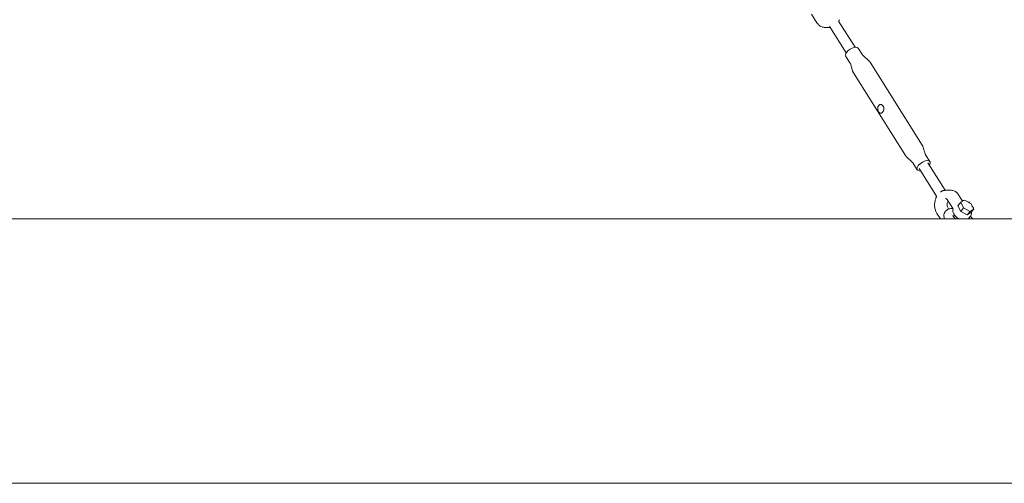
# Model space of a CAD drawing. Units: millimetres. Extents: x 0 to 12200, y 0 to 10813.
# Drawn here: x 8042 to 9530, y 1120 to 1821 of the extents above; entities that cross this region are included whole.
import ezdxf

# ---------------------------------------------------------------- set-up
doc = ezdxf.new("R2010")
doc.units = ezdxf.units.MM

# ---------------------------------------------------------------- blocks, each defined once
blk = doc.blocks.new('A$C6E08710A')
at = {"color": 0, "linetype": 'Continuous', "lineweight": 0, "extrusion": (0, 1, -2.22045e-16)}
for p, q in [((9198.6, 1709.6), (9206.8, 1696.4)), ((9239.8, 1699), (9264.6, 1659.6)), ((9218, 1689.5), (9226.9, 1689.5)), ((9226.4, 1690.5), (9251.2, 1651.1)), ((9269.4, 1658.1), (9275.9, 1647.9)), ((9250.4, 1646.2), (9256.9, 1635.9)), ((9276.8, 1646.8), (9285.2, 1639.1)), ((9257.5, 1634.6), (9260.7, 1623.7)), ((9287.2, 1636.8), (9366, 1511.6)), ((9262, 1620.9), (9340.8, 1495.7)), ((9370.7, 1498.1), (9367.2, 1509.1)), ((9351, 1485.7), (9342.6, 1493.6)), ((9371.3, 1496.9), (9377.8, 1486.6)), ((9351.8, 1484.7), (9358.3, 1474.3)), ((9387.7, 1434.4), (9361.4, 1476.2)), ((9400.9, 1443.1), (9374.8, 1484.7)), ((9401.1, 1443.1), (9409.9, 1443.1)), ((9427.1, 1426.7), (9421.1, 1436.2)), ((9412.7, 1415.2), (9404.4, 1428.4)), ((9406, 1414.6), (9405.1, 1416)), ((9411.9, 1415.6), (9411.9, 1415.6)), ((9424.3, 1425), (9420.1, 1419.7)), ((9420.1, 1419.7), (9424.4, 1411.2)), ((9429.8, 1428.4), (9424.3, 1425)), ((9424.3, 1425), (9428.7, 1416.5)), ((9428.7, 1416.5), (9424.4, 1411.2)), ((9427.7, 1428.4), (9426.8, 1427.2)), ((9427.7, 1428.4), (9429, 1427.9)), ((9428.7, 1416.5), (9438.5, 1411.3)), ((9439.6, 1423.1), (9429.8, 1428.4)), ((9433.6, 1426.3), (9437.3, 1425)), ((9437.3, 1425), (9436.9, 1424.6)), ((9437.3, 1425), (9438.2, 1423.9)), ((9438.5, 1411.3), (9443.9, 1414.6)), ((9443.9, 1414.6), (9439.6, 1423.1)), ((9443.9, 1414.6), (9439.7, 1409.3)), ((9441.2, 1419.8), (9443.7, 1416.5)), ((9443.7, 1416.5), (9443.2, 1415.9)), ((9443.7, 1416.5), (9443.3, 1415.8)), ((6060, 1400), (12160, 1400)), ((9393.6, 1400), (9388.4, 1408.2)), ((9415.1, 1405.5), (9413.3, 1403.3)), ((9414.1, 1402.4), (9416.4, 1400)), ((9424.4, 1411.2), (9434.2, 1405.9)), ((9438.5, 1411.3), (9434.2, 1405.9)), ((9434.2, 1405.9), (9439.7, 1409.3)), ((9435.8, 1400), (9439.5, 1404.7)), ((9440.3, 1402.4), (9442.5, 1400)), ((6060, 1000), (12160, 1000))]:
    blk.add_line(p, q, dxfattribs=at)
at = {"color": 0, "linetype": 'Continuous', "lineweight": 0, "extrusion": (0, -2.22045e-16, -1)}
for centre, major_axis, ratio, start_param, end_param in [((9238.3, 1698.9), (1.96, -0.38), 0.000001, 0, 0.000024), ((9303.4, 1566.3), (0, 6.6), 0.707107, -1.107149, -0.013795)]:
    blk.add_ellipse(centre, major_axis=major_axis, ratio=ratio, start_param=start_param, end_param=end_param, dxfattribs=at)
at = {"color": 0, "linetype": 'Continuous', "lineweight": 0}
for centre, major_axis, ratio, start_param, end_param in [((9239.2, 1701.9), (1.83, -0.8), 0.000005, 0, 0.000049), ((9259.9, 1652.2), (-9.48, -5.97), 0.470373, -2.500233, 0), ((9259.9, 1652.2), (9.48, 5.97), 0.470373, 0, 0.641359), ((9368.1, 1480.4), (-9.73, -6.13), 0.470373, -2.500233, 0.641359), ((9368.1, 1480.4), (9.73, 6.13), 0.470373, -0.811108, 0.641359), ((9368.1, 1480.4), (9.73, 6.13), 0.470373, -2.500233, -2.330485), ((9388.8, 1430.7), (-1.83, 0.8), 0.000005, 0, 0.000049), ((9389.6, 1433.8), (-1.96, 0.38), 0.000001, 0, 0.000024)]:
    blk.add_ellipse(centre, major_axis=major_axis, ratio=ratio, start_param=start_param, end_param=end_param, dxfattribs=at)
at = {"color": 0, "linetype": 'Continuous', "lineweight": 0, "extrusion": (-5.47382e-48, -2.22045e-16, -1)}
blk.add_ellipse((9303.4, 1566.3), major_axis=(0, -6.6), ratio=0.707107, start_param=-0.013795, end_param=1.107149, dxfattribs=at)
at = {"color": 0, "linetype": 'Continuous', "lineweight": 0, "extrusion": (-8.21073e-48, -2.22045e-16, -1)}
blk.add_ellipse((9303.4, 1566.3), major_axis=(0, 6.6), ratio=0.707107, start_param=-0.013795, end_param=3.127798, dxfattribs=at)
at = {"color": 0, "linetype": 'Continuous', "lineweight": 0, "extrusion": (1.2326e-32, -2.22045e-16, -1)}
blk.add_ellipse((9395.7, 1439.4), major_axis=(-1.1, 1.67), ratio=0.000015, start_param=0, end_param=0.000093, dxfattribs=at)
at = {"color": 0, "linetype": 'Continuous', "lineweight": 0}
for points in [[(9240.3, 1698.5), (9240.3, 1698.4), (9240.3, 1698.3), (9240.2, 1698.2)], [(9227, 1689.5), (9227, 1689.5), (9226.9, 1689.5), (9226.9, 1689.5)], [(9387.7, 1434.1), (9387.7, 1434.4), (9387.8, 1434.7), (9387.9, 1434.9)], [(9387.7, 1434.1), (9387.7, 1434.2), (9387.7, 1434.3), (9387.7, 1434.4)], [(9393.9, 1440.8), (9394.2, 1440.9), (9394.4, 1441), (9394.6, 1441.1)], [(9412.5, 1415.6), (9412.3, 1415.6), (9412.1, 1415.6), (9411.9, 1415.6)], [(9440.3, 1402.4), (9439.8, 1402.9), (9439.3, 1403.4), (9438.8, 1403.9)]]:
    blk.add_open_spline(points, degree=3, dxfattribs=at)
for points, knots in [([(9241, 1701.1), (9240.9, 1700.7), (9240.7, 1700.3), (9240.5, 1699.4), (9240.4, 1698.9), (9240.3, 1698.5)], [0, 0, 0, 0, 1.408741, 1.408741, 2.870132, 2.870132, 2.870132, 2.870132]), ([(9218, 1689.5), (9217.2, 1689.5), (9216.3, 1689.6), (9214.6, 1690), (9213.7, 1690.3), (9212.1, 1691.1), (9211.4, 1691.6), (9209.9, 1692.7), (9209.2, 1693.4), (9208, 1694.8), (9207.4, 1695.6), (9206.8, 1696.4)], [3.1415927, 3.1415927, 3.1415927, 3.1415927, 3.3101976, 3.3101976, 3.4788026, 3.4788026, 3.6474076, 3.6474076, 3.8160126, 3.8160126, 3.9846176, 3.9846176, 3.9846176, 3.9846176]), ([(9226.4, 1690.5), (9226.3, 1690.6), (9226.2, 1690.7), (9226.1, 1690.8), (9226.1, 1690.8), (9226.1, 1690.8)], [0, 0, 0, 0, 1.348343, 1.348343, 2.111077, 2.111077, 2.111077, 2.111077]), ([(9275.9, 1647.9), (9275.9, 1647.8), (9276, 1647.7), (9276.1, 1647.5), (9276.1, 1647.5), (9276.3, 1647.3), (9276.3, 1647.2), (9276.4, 1647.1), (9276.5, 1647), (9276.6, 1646.9), (9276.7, 1646.8), (9276.8, 1646.8)], [0.2880778, 0.2880778, 0.2880778, 0.2880778, 0.3144497, 0.3144497, 0.3408217, 0.3408217, 0.3671937, 0.3671937, 0.3935657, 0.3935657, 0.4199377, 0.4199377, 0.4199377, 0.4199377]), ([(9287.2, 1636.8), (9287.1, 1637), (9287, 1637.2), (9286.7, 1637.5), (9286.6, 1637.7), (9286.3, 1638), (9286.2, 1638.1), (9285.9, 1638.4), (9285.8, 1638.6), (9285.5, 1638.9), (9285.4, 1639), (9285.2, 1639.1)], [0.2880778, 0.2880778, 0.2880778, 0.2880778, 0.3144497, 0.3144497, 0.3408217, 0.3408217, 0.3671937, 0.3671937, 0.3935657, 0.3935657, 0.4199377, 0.4199377, 0.4199377, 0.4199377]), ([(9257.5, 1634.6), (9257.5, 1634.7), (9257.4, 1634.8), (9257.4, 1635), (9257.3, 1635.1), (9257.3, 1635.2), (9257.2, 1635.3), (9257.1, 1635.5), (9257.1, 1635.6), (9257, 1635.7), (9257, 1635.8), (9256.9, 1635.9)], [3.2978105, 3.2978105, 3.2978105, 3.2978105, 3.3241825, 3.3241825, 3.3505545, 3.3505545, 3.3769265, 3.3769265, 3.4032984, 3.4032984, 3.4296704, 3.4296704, 3.4296704, 3.4296704]), ([(9260.7, 1623.7), (9260.8, 1623.5), (9260.8, 1623.3), (9261, 1623), (9261, 1622.8), (9261.2, 1622.4), (9261.3, 1622.2), (9261.5, 1621.8), (9261.6, 1621.6), (9261.8, 1621.3), (9261.9, 1621.1), (9262, 1620.9)], [3.2978105, 3.2978105, 3.2978105, 3.2978105, 3.3241825, 3.3241825, 3.3505545, 3.3505545, 3.3769265, 3.3769265, 3.4032984, 3.4032984, 3.4296704, 3.4296704, 3.4296704, 3.4296704]), ([(9299.3, 1563.4), (9299.1, 1563.8), (9299, 1564.1), (9298.9, 1564.9), (9298.8, 1565.3), (9298.8, 1566.1), (9298.8, 1566.5), (9298.8, 1567.3), (9298.9, 1567.7), (9299, 1568.5), (9299.1, 1568.9), (9299.3, 1569.3)], [4.2487414, 4.2487414, 4.2487414, 4.2487414, 4.4342004, 4.4342004, 4.6196595, 4.6196595, 4.8051185, 4.8051185, 4.9905775, 4.9905775, 5.1760366, 5.1760366, 5.1760366, 5.1760366]), ([(9307.3, 1570), (9307.6, 1569.5), (9307.8, 1568.8), (9307.9, 1568.2), (9307.9, 1568.1), (9307.9, 1568.1)], [1.7513701, 1.7513701, 1.7513701, 1.7513701, 1.9525222, 1.9525222, 1.960581, 1.960581, 1.960581, 1.960581]), ([(9367.2, 1509.1), (9367.2, 1509.3), (9367.1, 1509.4), (9367, 1509.8), (9366.9, 1509.9), (9366.8, 1510.3), (9366.7, 1510.5), (9366.5, 1510.8), (9366.4, 1511), (9366.2, 1511.3), (9366.1, 1511.5), (9366, 1511.6)], [0.1669641, 0.1669641, 0.1669641, 0.1669641, 0.1911869, 0.1911869, 0.2154096, 0.2154096, 0.2396323, 0.2396323, 0.263855, 0.263855, 0.2880778, 0.2880778, 0.2880778, 0.2880778]), ([(9340.8, 1495.7), (9340.9, 1495.6), (9341, 1495.4), (9341.3, 1495.1), (9341.4, 1495), (9341.6, 1494.7), (9341.7, 1494.5), (9342, 1494.2), (9342.1, 1494.1), (9342.4, 1493.8), (9342.5, 1493.7), (9342.6, 1493.6)], [3.4296704, 3.4296704, 3.4296704, 3.4296704, 3.4538931, 3.4538931, 3.4781159, 3.4781159, 3.5023386, 3.5023386, 3.5265613, 3.5265613, 3.550784, 3.550784, 3.550784, 3.550784]), ([(9370.7, 1498.1), (9370.8, 1498), (9370.8, 1498), (9370.8, 1497.8), (9370.9, 1497.7), (9370.9, 1497.6), (9371, 1497.5), (9371.1, 1497.3), (9371.1, 1497.3), (9371.2, 1497.1), (9371.2, 1497), (9371.3, 1496.9)], [0.1669641, 0.1669641, 0.1669641, 0.1669641, 0.1911869, 0.1911869, 0.2154096, 0.2154096, 0.2396323, 0.2396323, 0.263855, 0.263855, 0.2880778, 0.2880778, 0.2880778, 0.2880778]), ([(9351.8, 1484.7), (9351.8, 1484.8), (9351.7, 1484.8), (9351.6, 1485), (9351.6, 1485.1), (9351.5, 1485.2), (9351.4, 1485.3), (9351.3, 1485.4), (9351.2, 1485.5), (9351.1, 1485.6), (9351.1, 1485.6), (9351, 1485.7)], [3.4296704, 3.4296704, 3.4296704, 3.4296704, 3.4538931, 3.4538931, 3.4781159, 3.4781159, 3.5023386, 3.5023386, 3.5265613, 3.5265613, 3.550784, 3.550784, 3.550784, 3.550784]), ([(9388.4, 1408.2), (9387.6, 1409.5), (9386.9, 1410.9), (9385.8, 1413.9), (9385.4, 1415.5), (9384.9, 1418.7), (9384.8, 1420.4), (9384.9, 1423.7), (9385.1, 1425.4), (9385.8, 1428.5), (9386.3, 1430.1), (9386.9, 1431.5)], [3.984618, 3.984618, 3.984618, 3.984618, 4.240658, 4.240658, 4.496698, 4.496698, 4.752738, 4.752738, 5.008778, 5.008778, 5.264819, 5.264819, 5.264819, 5.264819]), ([(9386.9, 1431.5), (9387.1, 1431.9), (9387.2, 1432.3), (9387.5, 1433.2), (9387.6, 1433.7), (9387.7, 1434.1)], [0, 0, 0, 0, 1.408741, 1.408741, 2.870132, 2.870132, 2.870132, 2.870132]), ([(9394.6, 1441.1), (9395, 1441.4), (9395.4, 1441.6), (9396.2, 1442), (9396.6, 1442.2), (9397.5, 1442.6), (9397.9, 1442.7), (9398.8, 1442.9), (9399.3, 1443), (9400.2, 1443.1), (9400.6, 1443.1), (9401.1, 1443.1)], [5.8460093, 5.8460093, 5.8460093, 5.8460093, 5.9334445, 5.9334445, 6.0208797, 6.0208797, 6.1083149, 6.1083149, 6.1957501, 6.1957501, 6.2831853, 6.2831853, 6.2831853, 6.2831853]), ([(9401.1, 1430.6), (9401.3, 1430.6), (9401.5, 1430.6), (9402, 1430.5), (9402.2, 1430.4), (9402.6, 1430.2), (9402.9, 1430.1), (9403.3, 1429.7), (9403.6, 1429.5), (9404, 1429), (9404.2, 1428.7), (9404.4, 1428.4)], [0, 0, 0, 0, 0.168605, 0.168605, 0.33721, 0.33721, 0.505815, 0.505815, 0.67442, 0.67442, 0.843025, 0.843025, 0.843025, 0.843025]), ([(9409.9, 1443.1), (9410.8, 1443.1), (9411.7, 1443), (9413.4, 1442.6), (9414.2, 1442.3), (9415.8, 1441.5), (9416.6, 1441), (9418.1, 1439.9), (9418.7, 1439.2), (9420, 1437.8), (9420.6, 1437), (9421.1, 1436.2)], [0, 0, 0, 0, 0.168605, 0.168605, 0.33721, 0.33721, 0.505815, 0.505815, 0.67442, 0.67442, 0.843025, 0.843025, 0.843025, 0.843025]), ([(9411.9, 1415.6), (9411, 1415.6), (9410.2, 1415.6), (9408.5, 1415.3), (9407.7, 1415.2), (9406, 1414.7), (9405.2, 1414.3), (9403.5, 1413.4), (9402.7, 1412.8), (9401.3, 1411.4), (9400.6, 1410.6), (9400.1, 1409.6)], [0.8958256, 0.8958256, 0.8958256, 0.8958256, 1.0308198, 1.0308198, 1.1658139, 1.1658139, 1.300808, 1.300808, 1.4358022, 1.4358022, 1.5707963, 1.5707963, 1.5707963, 1.5707963]), ([(9405.1, 1416), (9404.8, 1416.6), (9404.5, 1417.2), (9404, 1418.6), (9403.9, 1419.4), (9403.7, 1420.9), (9403.7, 1421.7), (9403.9, 1423.3), (9404, 1424), (9404.5, 1425.4), (9404.8, 1426), (9405.2, 1426.7), (9405.3, 1426.8), (9405.4, 1426.9)], [3.984618, 3.984618, 3.984618, 3.984618, 4.277588, 4.277588, 4.569371, 4.569371, 4.862468, 4.862468, 5.155544, 5.155544, 5.447293, 5.447293, 5.506236, 5.506236, 5.506236, 5.506236]), ([(9413, 1414.9), (9412.7, 1414.1), (9412.5, 1413.3), (9412.5, 1411.5), (9412.7, 1410.5), (9413.4, 1408.3), (9414, 1407.1), (9415.5, 1404.9), (9416.4, 1403.8), (9418.5, 1401.8), (9419.6, 1400.9), (9420.8, 1400.1), (9420.8, 1400), (9420.8, 1400)], [2.874688, 2.874688, 2.874688, 2.874688, 3.122332, 3.122332, 3.424467, 3.424467, 3.7717, 3.7717, 4.118531, 4.118531, 4.459677, 4.459677, 4.465933, 4.465933, 4.465933, 4.465933]), ([(9413, 1414.7), (9413, 1414.7), (9412.9, 1414.7), (9412.9, 1414.8), (9412.9, 1414.9), (9412.8, 1415), (9412.8, 1415.1), (9412.7, 1415.2)], [6.49762, 6.49762, 6.49762, 6.49762, 6.5286185, 6.5286185, 6.6993977, 6.6993977, 6.8701769, 6.8701769, 6.8701769, 6.8701769]), ([(9400.1, 1409.6), (9399.5, 1408.5), (9399.1, 1407.2), (9398.9, 1404.7), (9399, 1403.4), (9399.4, 1401.5), (9399.6, 1400.7), (9399.9, 1400)], [1.5707963, 1.5707963, 1.5707963, 1.5707963, 1.737316, 1.737316, 1.9164811, 1.9164811, 2.035034, 2.035034, 2.035034, 2.035034]), ([(9412.2, 1405.1), (9412.2, 1405.1), (9412.2, 1405), (9412.5, 1404.5), (9412.7, 1404.2), (9413.2, 1403.4), (9413.6, 1402.9), (9414.1, 1402.4), (9414.1, 1402.4), (9414.1, 1402.4)], [1.9378439, 1.9378439, 1.9378439, 1.9378439, 2.1046393, 2.1046393, 2.2838044, 2.2838044, 2.4629695, 2.4629695, 2.466622, 2.466622, 2.466622, 2.466622]), ([(9440.5, 1410.2), (9440.6, 1409.8), (9440.6, 1409.4), (9440.8, 1407.9), (9440.6, 1406.9), (9440, 1405.5), (9439.8, 1405.1), (9439.5, 1404.7)], [6.0951535, 6.0951535, 6.0951535, 6.0951535, 6.218771, 6.218771, 6.5396522, 6.5396522, 6.6799985, 6.6799985, 6.6799985, 6.6799985])]:
    blk.add_open_spline(points, degree=3, knots=knots, dxfattribs=at)

msp = doc.modelspace()

# ---------------------------------------------------------------- block references
msp.add_blockref('A$C6E08710A', (40, 120))

doc.saveas('drawing.dxf')
